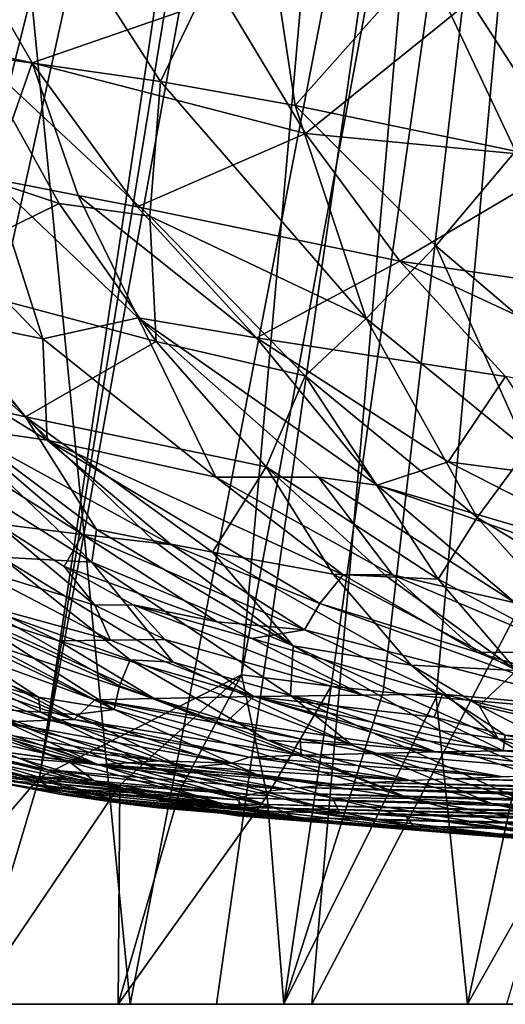
# Model space of a CAD drawing. Extents: x -276 to 276, y -9 to 692.
# Drawn here: x -234 to -234, y -4 to -3 of the extents above; entities that cross this region are included whole.
import ezdxf

# ---------------------------------------------------------------- set-up
doc = ezdxf.new("R2010")
doc.units = 0
doc.header["$MEASUREMENT"] = 0

msp = doc.modelspace()

# ---------------------------------------------------------------- linework, layer by layer
for points in [[(-233.302063, -2.930513, -507.984344), (-233.675415, -1.871607, -508.998077), (-232.764877, -0.416621, -507.038239)], [(-233.476898, -1.056804, -518.429565), (-233.948532, -3.591324, -518.83551), (-233.83728, -3.605428, -519.132629)], [(-233.735611, -1.178949, -517.794861), (-233.948532, -3.591324, -518.83551), (-233.476898, -1.056804, -518.429565)], [(-233.476898, -1.056804, -518.429565), (-233.83728, -3.605428, -519.132629), (-233.772964, -3.612612, -519.2948)], [(-233.476898, -1.056804, -518.429565), (-233.772964, -3.612612, -519.2948), (-233.707108, -3.619295, -519.454468)], [(-233.476898, -1.056804, -518.429565), (-233.707108, -3.619295, -519.454468), (-233.588516, -3.629736, -519.727295)], [(-233.817993, -1.174124, -517.533325), (-234.520462, -3.999996, -517.215088), (-234.440948, -4, -517.551392)], [(-234.244949, -1.279492, -515.806274), (-234.520462, -3.999996, -517.215088), (-233.817993, -1.174124, -517.533325)], [(-233.817993, -1.174124, -517.533325), (-234.440948, -4, -517.551392), (-234.1987, -3.718614, -518.191589)], [(-233.817993, -1.174124, -517.533325), (-234.1987, -3.718614, -518.191589), (-233.783737, -1.176538, -517.644653)], [(-233.783737, -1.176538, -517.644653), (-234.1987, -3.718614, -518.191589), (-233.735611, -1.178949, -517.794861)], [(-233.735611, -1.178949, -517.794861), (-234.1987, -3.718614, -518.191589), (-233.948532, -3.591324, -518.83551)], [(-233.675415, -1.871607, -508.998077), (-234.086548, -4, -509.775482), (-234.256256, -2.270559, -510.896149)], [(-233.675415, -1.871607, -508.998077), (-233.979431, -3.999985, -509.473663), (-234.086548, -4, -509.775482)], [(-233.675415, -1.871607, -508.998077), (-233.861389, -3.999958, -509.163788), (-233.979431, -3.999985, -509.473663)], [(-233.302063, -2.930513, -507.984344), (-233.861389, -3.999958, -509.163788), (-233.675415, -1.871607, -508.998077)], [(-234.256256, -2.270559, -510.896149), (-234.086548, -4, -509.775482), (-234.289902, -3.999977, -510.419037)], [(-234.048874, -2.855757, 5.746388), (-234.254456, -2.536591, 5.676962), (-234.276459, -2.823055, 5.344469)], [(-234.048874, -2.855757, 5.746388), (-233.925217, -2.598707, 6.218648), (-234.254456, -2.536591, 5.676962)], [(-233.52533, -2.77977, -7.424594), (-233.708771, -2.667512, -7.259565), (-233.585297, -2.580894, -7.536264)], [(-233.882172, -2.885635, 6.011863), (-233.925217, -2.598707, 6.218648), (-234.048874, -2.855757, 5.746388)], [(-233.882172, -2.885635, 6.011863), (-233.721191, -2.703854, 6.468946), (-233.925217, -2.598707, 6.218648)], [(-233.585114, -2.611949, 6.754069), (-233.721191, -2.703854, 6.468946), (-233.608994, -2.942261, 6.404541)], [(-233.52533, -2.77977, -7.424594), (-233.665222, -2.75572, -7.232389), (-233.708771, -2.667512, -7.259565)], [(-233.882172, -2.885635, 6.011863), (-233.608994, -2.942261, 6.404541), (-233.721191, -2.703854, 6.468946)], [(-234.420914, -2.786596, -5.789112), (-234.258255, -2.745533, -6.186488), (-234.208145, -2.832408, -6.161642)], [(-234.258255, -2.745533, -6.186488), (-233.971191, -2.750273, -6.721361), (-234.208145, -2.832408, -6.161642)], [(-234.208145, -2.832408, -6.161642), (-233.971191, -2.750273, -6.721361), (-233.869354, -2.920398, -6.664467)], [(-233.665222, -2.75572, -7.232389), (-233.869354, -2.920398, -6.664467), (-233.971191, -2.750273, -6.721361)], [(-233.538254, -2.952142, -7.175054), (-233.869354, -2.920398, -6.664467), (-233.665222, -2.75572, -7.232389)], [(-233.52533, -2.77977, -7.424594), (-233.538254, -2.952142, -7.175054), (-233.665222, -2.75572, -7.232389)], [(-234.258347, -2.976215, -5.811736), (-234.420914, -2.786596, -5.789112), (-234.208145, -2.832408, -6.161642)], [(-234.479279, -2.905286, 4.789513), (-234.174393, -3.007012, 5.287885), (-234.276459, -2.823055, 5.344469)], [(-234.062302, -3.022724, 5.487448), (-234.276459, -2.823055, 5.344469), (-234.174393, -3.007012, 5.287885)], [(-234.062302, -3.022724, 5.487448), (-234.048874, -2.855757, 5.746388), (-234.276459, -2.823055, 5.344469)], [(-234.258347, -2.976215, -5.811736), (-234.208145, -2.832408, -6.161642), (-234.151016, -2.997188, -5.99506)], [(-234.077713, -3.011063, -6.116049), (-234.208145, -2.832408, -6.161642), (-233.869354, -2.920398, -6.664467)], [(-234.151016, -2.997188, -5.99506), (-234.208145, -2.832408, -6.161642), (-234.077713, -3.011063, -6.116049)], [(-234.062302, -3.022724, 5.487448), (-233.793808, -3.149632, 5.783694), (-234.048874, -2.855757, 5.746388)], [(-233.882172, -2.885635, 6.011863), (-234.048874, -2.855757, 5.746388), (-233.793808, -3.149632, 5.783694)], [(-233.707642, -3.059321, 6.08304), (-233.608994, -2.942261, 6.404541), (-233.882172, -2.885635, 6.011863)], [(-233.707642, -3.059321, 6.08304), (-233.882172, -2.885635, 6.011863), (-233.793808, -3.149632, 5.783694)], [(-234.357971, -3.09708, 4.722121), (-234.174393, -3.007012, 5.287885), (-234.479279, -2.905286, 4.789513)], [(-234.077713, -3.011063, -6.116049), (-233.869354, -2.920398, -6.664467), (-233.752121, -3.078413, -6.598932)], [(-233.538254, -2.952142, -7.175054), (-233.752121, -3.078413, -6.598932), (-233.869354, -2.920398, -6.664467)], [(-233.302063, -2.930513, -507.984344), (-233.620239, -3.999929, -508.589417), (-233.861389, -3.999958, -509.163788)], [(-233.707642, -3.059321, 6.08304), (-233.517944, -3.22127, 6.141843), (-233.608994, -2.942261, 6.404541)], [(-233.538254, -2.952142, -7.175054), (-233.391647, -3.131441, -7.104937), (-233.752121, -3.078413, -6.598932)], [(-234.194916, -3.174883, -5.501091), (-234.38768, -2.974989, -5.530132), (-234.258347, -2.976215, -5.811736)], [(-234.194916, -3.174883, -5.501091), (-234.328705, -3.147486, -5.265647), (-234.38768, -2.974989, -5.530132)], [(-234.258347, -2.976215, -5.811736), (-234.151016, -2.997188, -5.99506), (-234.076431, -3.148832, -5.822921)], [(-234.194916, -3.174883, -5.501091), (-234.258347, -2.976215, -5.811736), (-234.076431, -3.148832, -5.822921)], [(-234.151016, -2.997188, -5.99506), (-234.077713, -3.011063, -6.116049), (-233.929962, -3.173527, -6.06127)], [(-234.151016, -2.997188, -5.99506), (-233.929962, -3.173527, -6.06127), (-234.076431, -3.148832, -5.822921)], [(-234.357971, -3.09708, 4.722121), (-234.054199, -3.178174, 5.222418), (-234.174393, -3.007012, 5.287885)], [(-234.062302, -3.022724, 5.487448), (-234.174393, -3.007012, 5.287885), (-234.054199, -3.178174, 5.222418)], [(-234.077713, -3.011063, -6.116049), (-233.752121, -3.078413, -6.598932), (-233.929962, -3.173527, -6.06127)], [(-233.869431, -3.220629, 5.506091), (-233.793808, -3.149632, 5.783694), (-234.062302, -3.022724, 5.487448)], [(-233.869431, -3.220629, 5.506091), (-234.062302, -3.022724, 5.487448), (-234.054199, -3.178174, 5.222418)], [(-233.707642, -3.059321, 6.08304), (-233.793808, -3.149632, 5.783694), (-233.594452, -3.312338, 5.827619)], [(-233.707642, -3.059321, 6.08304), (-233.594452, -3.312338, 5.827619), (-233.517944, -3.22127, 6.141843)], [(-234.428085, -3.080053, 4.591378), (-234.356125, -3.240311, 4.388292), (-234.216232, -3.271647, 4.646132)], [(-234.357971, -3.09708, 4.722121), (-234.428085, -3.080053, 4.591378), (-234.216232, -3.271647, 4.646132)], [(-233.929962, -3.173527, -6.06127), (-233.752121, -3.078413, -6.598932), (-233.621246, -3.22167, -6.525744)], [(-233.320831, -3.278402, -6.901951), (-233.621246, -3.22167, -6.525744), (-233.752121, -3.078413, -6.598932)], [(-233.320831, -3.278402, -6.901951), (-233.752121, -3.078413, -6.598932), (-233.391647, -3.131441, -7.104937)], [(-234.357971, -3.09708, 4.722121), (-234.216232, -3.271647, 4.646132), (-234.054199, -3.178174, 5.222418)], [(-234.189377, -3.300355, -5.137412), (-234.477798, -3.122573, -4.966126), (-234.328705, -3.147486, -5.265647)], [(-234.189377, -3.300355, -5.137412), (-234.301071, -3.284515, -4.916648), (-234.477798, -3.122573, -4.966126)], [(-234.194916, -3.174883, -5.501091), (-234.189377, -3.300355, -5.137412), (-234.328705, -3.147486, -5.265647)], [(-234.194916, -3.174883, -5.501091), (-234.076431, -3.148832, -5.822921), (-233.980362, -3.346267, -5.460507)], [(-233.780441, -3.356394, -5.848578), (-234.076431, -3.148832, -5.822921), (-233.929962, -3.173527, -6.06127)], [(-233.853241, -3.346462, -5.732092), (-234.076431, -3.148832, -5.822921), (-233.780441, -3.356394, -5.848578)], [(-233.853241, -3.346462, -5.732092), (-233.980362, -3.346267, -5.460507), (-234.076431, -3.148832, -5.822921)], [(-233.869431, -3.220629, 5.506091), (-233.656555, -3.396391, 5.510894), (-233.793808, -3.149632, 5.783694)], [(-233.594452, -3.312338, 5.827619), (-233.793808, -3.149632, 5.783694), (-233.656555, -3.396391, 5.510894)], [(-233.692184, -3.32718, -6.113919), (-233.929962, -3.173527, -6.06127), (-233.621246, -3.22167, -6.525744)], [(-233.780441, -3.356394, -5.848578), (-233.929962, -3.173527, -6.06127), (-233.692184, -3.32718, -6.113919)], [(-234.216232, -3.271647, 4.646132), (-233.917862, -3.333344, 5.149168), (-234.054199, -3.178174, 5.222418)], [(-234.194916, -3.174883, -5.501091), (-233.980362, -3.346267, -5.460507), (-234.189377, -3.300355, -5.137412)], [(-233.869431, -3.220629, 5.506091), (-234.054199, -3.178174, 5.222418), (-233.917862, -3.333344, 5.149168)], [(-233.869431, -3.220629, 5.506091), (-233.917862, -3.333344, 5.149168), (-233.704819, -3.472892, 5.192699)], [(-233.869431, -3.220629, 5.506091), (-233.704819, -3.472892, 5.192699), (-233.656555, -3.396391, 5.510894)], [(-233.692184, -3.32718, -6.113919), (-233.621246, -3.22167, -6.525744), (-233.537582, -3.347674, -6.341488)], [(-234.430573, -3.263895, 4.127218), (-234.134155, -3.451607, 4.274894), (-234.356125, -3.240311, 4.388292)], [(-234.128159, -3.411402, 4.437064), (-234.216232, -3.271647, 4.646132), (-234.356125, -3.240311, 4.388292)], [(-234.128159, -3.411402, 4.437064), (-234.356125, -3.240311, 4.388292), (-234.134155, -3.451607, 4.274894)], [(-234.430573, -3.263895, 4.127218), (-234.246307, -3.445618, 3.996822), (-234.134155, -3.451607, 4.274894)], [(-233.984589, -3.439239, 4.688002), (-233.917862, -3.333344, 5.149168), (-234.216232, -3.271647, 4.646132)], [(-234.057129, -3.42537, 4.563056), (-233.984589, -3.439239, 4.688002), (-234.216232, -3.271647, 4.646132)], [(-234.057129, -3.42537, 4.563056), (-234.216232, -3.271647, 4.646132), (-234.128159, -3.411402, 4.437064)], [(-234.145584, -3.417465, -4.787941), (-234.373077, -3.273831, -4.767994), (-234.301071, -3.284515, -4.916648)], [(-234.145584, -3.417465, -4.787941), (-234.251556, -3.404402, -4.568065), (-234.373077, -3.273831, -4.767994)], [(-234.189377, -3.300355, -5.137412), (-234.035324, -3.430295, -5.005194), (-234.301071, -3.284515, -4.916648)], [(-234.145584, -3.417465, -4.787941), (-234.301071, -3.284515, -4.916648), (-234.035324, -3.430295, -5.005194)], [(-234.189377, -3.300355, -5.137412), (-233.980362, -3.346267, -5.460507), (-233.822372, -3.467583, -5.332796)], [(-234.189377, -3.300355, -5.137412), (-233.822372, -3.467583, -5.332796), (-233.851532, -3.502863, -5.096387)], [(-234.189377, -3.300355, -5.137412), (-233.851532, -3.502863, -5.096387), (-234.035324, -3.430295, -5.005194)], [(-233.438019, -3.528581, 5.543703), (-233.594452, -3.312338, 5.827619), (-233.656555, -3.396391, 5.510894)], [(-233.780441, -3.356394, -5.848578), (-233.692184, -3.32718, -6.113919), (-233.442169, -3.455454, -6.154583)], [(-233.692184, -3.32718, -6.113919), (-233.537582, -3.347674, -6.341488), (-233.442169, -3.455454, -6.154583)], [(-233.835068, -3.466663, 4.934676), (-233.917862, -3.333344, 5.149168), (-233.984589, -3.439239, 4.688002)], [(-233.835068, -3.466663, 4.934676), (-233.767975, -3.469893, 5.069511), (-233.917862, -3.333344, 5.149168)], [(-233.704819, -3.472892, 5.192699), (-233.917862, -3.333344, 5.149168), (-233.767975, -3.469893, 5.069511)], [(-233.853241, -3.346462, -5.732092), (-233.761353, -3.467459, -5.467077), (-233.980362, -3.346267, -5.460507)], [(-233.822372, -3.467583, -5.332796), (-233.980362, -3.346267, -5.460507), (-233.761353, -3.467459, -5.467077)], [(-233.853241, -3.346462, -5.732092), (-233.780441, -3.356394, -5.848578), (-233.609344, -3.502155, -5.630649)], [(-233.853241, -3.346462, -5.732092), (-233.609344, -3.502155, -5.630649), (-233.761353, -3.467459, -5.467077)], [(-233.780441, -3.356394, -5.848578), (-233.442169, -3.455454, -6.154583), (-233.363098, -3.502199, -6.11237)], [(-233.780441, -3.356394, -5.848578), (-233.363098, -3.502199, -6.11237), (-233.609344, -3.502155, -5.630649)], [(-234.251556, -3.404402, -4.568065), (-234.130508, -3.504998, -4.374926), (-234.284454, -3.458107, -4.203419)], [(-234.251556, -3.404402, -4.568065), (-234.168137, -3.45695, -4.538415), (-234.130508, -3.504998, -4.374926)], [(-234.145584, -3.417465, -4.787941), (-234.168137, -3.45695, -4.538415), (-234.251556, -3.404402, -4.568065)], [(-233.656555, -3.396391, 5.510894), (-233.704819, -3.472892, 5.192699), (-233.481659, -3.591964, 5.226931)], [(-233.438019, -3.528581, 5.543703), (-233.656555, -3.396391, 5.510894), (-233.481659, -3.591964, 5.226931)], [(-234.145584, -3.417465, -4.787941), (-233.978867, -3.525808, -4.657086), (-234.168137, -3.45695, -4.538415)], [(-234.145584, -3.417465, -4.787941), (-233.870575, -3.535555, -4.87083), (-233.978867, -3.525808, -4.657086)], [(-234.145584, -3.417465, -4.787941), (-234.035324, -3.430295, -5.005194), (-233.870575, -3.535555, -4.87083)], [(-234.128159, -3.411402, 4.437064), (-234.134155, -3.451607, 4.274894), (-233.884369, -3.555557, 4.474668)], [(-234.057129, -3.42537, 4.563056), (-234.128159, -3.411402, 4.437064), (-233.884369, -3.555557, 4.474668)], [(-234.057129, -3.42537, 4.563056), (-233.884369, -3.555557, 4.474668), (-233.984589, -3.439239, 4.688002)], [(-233.870575, -3.535555, -4.87083), (-234.035324, -3.430295, -5.005194), (-233.851532, -3.502863, -5.096387)], [(-233.984589, -3.439239, 4.688002), (-233.884369, -3.555557, 4.474668), (-233.738113, -3.579445, 4.718623)], [(-233.835068, -3.466663, 4.934676), (-233.984589, -3.439239, 4.688002), (-233.738113, -3.579445, 4.718623)], [(-234.272003, -3.506644, 3.640678), (-234.086487, -3.572768, 3.844539), (-234.246307, -3.445618, 3.996822)], [(-234.033081, -3.575764, 3.981909), (-234.246307, -3.445618, 3.996822), (-234.086487, -3.572768, 3.844539)], [(-234.134155, -3.451607, 4.274894), (-234.246307, -3.445618, 3.996822), (-234.033081, -3.575764, 3.981909)], [(-234.134155, -3.451607, 4.274894), (-233.887619, -3.617102, 4.152891), (-233.884369, -3.555557, 4.474668)], [(-234.134155, -3.451607, 4.274894), (-234.033081, -3.575764, 3.981909), (-233.887619, -3.617102, 4.152891)], [(-234.130508, -3.504998, -4.374926), (-234.110794, -3.548451, -4.147344), (-234.284454, -3.458107, -4.203419)], [(-234.263535, -3.506748, -3.972107), (-234.284454, -3.458107, -4.203419), (-234.110794, -3.548451, -4.147344)], [(-234.130508, -3.504998, -4.374926), (-234.168137, -3.45695, -4.538415), (-234.082993, -3.504506, -4.508118)], [(-233.978867, -3.525808, -4.657086), (-234.082993, -3.504506, -4.508118), (-234.168137, -3.45695, -4.538415)], [(-233.835068, -3.466663, 4.934676), (-233.607513, -3.585911, 4.985017), (-233.767975, -3.469893, 5.069511)], [(-233.835068, -3.466663, 4.934676), (-233.738113, -3.579445, 4.718623), (-233.607513, -3.585911, 4.985017)], [(-233.822372, -3.467583, -5.332796), (-233.655457, -3.563965, -5.202975), (-233.851532, -3.502863, -5.096387)], [(-233.822372, -3.467583, -5.332796), (-233.761353, -3.467459, -5.467077), (-233.655457, -3.563965, -5.202975)], [(-233.704819, -3.472892, 5.192699), (-233.767975, -3.469893, 5.069511), (-233.607513, -3.585911, 4.985017)], [(-233.761353, -3.467459, -5.467077), (-233.609344, -3.502155, -5.630649), (-233.535278, -3.563458, -5.466813)], [(-233.761353, -3.467459, -5.467077), (-233.535278, -3.563458, -5.466813), (-233.655457, -3.563965, -5.202975)], [(-233.704819, -3.472892, 5.192699), (-233.607513, -3.585911, 4.985017), (-233.481659, -3.591964, 5.226931)], [(-233.870575, -3.535555, -4.87083), (-233.851532, -3.502863, -5.096387), (-233.483688, -3.635095, -5.072925)], [(-233.483688, -3.635095, -5.072925), (-233.851532, -3.502863, -5.096387), (-233.655457, -3.563965, -5.202975)], [(-234.155975, -3.646703, -3.025203), (-234.46933, -3.510992, -3.225329), (-234.349747, -3.542337, -3.418145)], [(-234.155975, -3.646703, -3.025203), (-234.373718, -3.574789, -3.022821), (-234.46933, -3.510992, -3.225329)], [(-234.372803, -3.507109, 3.309892), (-234.377029, -3.543615, 3.06745), (-234.199936, -3.61907, 3.163561)], [(-234.372803, -3.507109, 3.309892), (-234.199936, -3.61907, 3.163561), (-234.106308, -3.634471, 3.37241)], [(-234.372803, -3.507109, 3.309892), (-234.106308, -3.634471, 3.37241), (-234.277466, -3.525528, 3.52223)], [(-234.304703, -3.507421, -3.836817), (-234.263535, -3.506748, -3.972107), (-234.175446, -3.549462, -3.945385)], [(-234.304703, -3.507421, -3.836817), (-234.175446, -3.549462, -3.945385), (-234.056564, -3.620837, -3.691139)], [(-234.265198, -3.55116, -3.64189), (-234.304703, -3.507421, -3.836817), (-234.056564, -3.620837, -3.691139)], [(-234.272003, -3.506644, 3.640678), (-234.277466, -3.525528, 3.52223), (-234.099731, -3.605093, 3.606639)], [(-234.272003, -3.506644, 3.640678), (-234.099731, -3.605093, 3.606639), (-234.086487, -3.572768, 3.844539)], [(-234.263535, -3.506748, -3.972107), (-234.110794, -3.548451, -4.147344), (-234.175446, -3.549462, -3.945385)], [(-234.130508, -3.504998, -4.374926), (-234.082993, -3.504506, -4.508118), (-234.043594, -3.547556, -4.345131)], [(-234.130508, -3.504998, -4.374926), (-234.043594, -3.547556, -4.345131), (-234.110794, -3.548451, -4.147344)], [(-234.043594, -3.547556, -4.345131), (-234.082993, -3.504506, -4.508118), (-233.797852, -3.616538, -4.478103)], [(-233.935745, -3.546394, -4.640999), (-233.797852, -3.616538, -4.478103), (-234.082993, -3.504506, -4.508118)], [(-233.978867, -3.525808, -4.657086), (-233.935745, -3.546394, -4.640999), (-234.082993, -3.504506, -4.508118)], [(-234.106308, -3.634471, 3.37241), (-234.099731, -3.605093, 3.606639), (-234.277466, -3.525528, 3.52223)], [(-233.870575, -3.535555, -4.87083), (-233.935745, -3.546394, -4.640999), (-233.978867, -3.525808, -4.657086)], [(-233.870575, -3.535555, -4.87083), (-233.69931, -3.615456, -4.736125), (-233.935745, -3.546394, -4.640999)], [(-233.870575, -3.535555, -4.87083), (-233.483688, -3.635095, -5.072925), (-233.69931, -3.615456, -4.736125)], [(-234.199936, -3.61907, 3.163561), (-234.377029, -3.543615, 3.06745), (-234.288116, -3.593404, 3.039147)], [(-234.349747, -3.542337, -3.418145), (-234.265198, -3.55116, -3.64189), (-234.130325, -3.622618, -3.425008)], [(-234.155975, -3.646703, -3.025203), (-234.349747, -3.542337, -3.418145), (-234.130325, -3.622618, -3.425008)], [(-234.265198, -3.55116, -3.64189), (-234.056564, -3.620837, -3.691139), (-234.130325, -3.622618, -3.425008)], [(-234.175446, -3.549462, -3.945385), (-234.110794, -3.548451, -4.147344), (-233.933212, -3.618475, -4.089861)], [(-234.175446, -3.549462, -3.945385), (-233.933212, -3.618475, -4.089861), (-234.056564, -3.620837, -3.691139)], [(-234.043594, -3.547556, -4.345131), (-233.933212, -3.618475, -4.089861), (-234.110794, -3.548451, -4.147344)], [(-234.043594, -3.547556, -4.345131), (-233.797852, -3.616538, -4.478103), (-233.933212, -3.618475, -4.089861)], [(-233.935745, -3.546394, -4.640999), (-233.69931, -3.615456, -4.736125), (-233.797852, -3.616538, -4.478103)], [(-233.702103, -3.66058, 4.382879), (-233.884369, -3.555557, 4.474668), (-233.887619, -3.617102, 4.152891)], [(-233.884369, -3.555557, 4.474668), (-233.630173, -3.67062, 4.502995), (-233.738113, -3.579445, 4.718623)], [(-233.702103, -3.66058, 4.382879), (-233.630173, -3.67062, 4.502995), (-233.884369, -3.555557, 4.474668)], [(-233.426163, -3.634707, -5.203166), (-233.655457, -3.563965, -5.202975), (-233.535278, -3.563458, -5.466813)], [(-233.483688, -3.635095, -5.072925), (-233.655457, -3.563965, -5.202975), (-233.426163, -3.634707, -5.203166)], [(-234.186813, -3.647841, -2.886245), (-234.433868, -3.577, -2.739231), (-234.373718, -3.574789, -3.022821)], [(-234.243378, -3.650254, -2.607263), (-234.433868, -3.577, -2.739231), (-234.186813, -3.647841, -2.886245)], [(-234.186813, -3.647841, -2.886245), (-234.373718, -3.574789, -3.022821), (-234.155975, -3.646703, -3.025203)], [(-234.086487, -3.572768, 3.844539), (-234.099731, -3.605093, 3.606639), (-233.916107, -3.672606, 3.691874)], [(-234.086487, -3.572768, 3.844539), (-233.916107, -3.672606, 3.691874), (-233.811264, -3.678626, 3.961685)], [(-234.033081, -3.575764, 3.981909), (-234.086487, -3.572768, 3.844539), (-233.811264, -3.678626, 3.961685)], [(-234.033081, -3.575764, 3.981909), (-233.811264, -3.678626, 3.961685), (-233.887619, -3.617102, 4.152891)], [(-233.738113, -3.579445, 4.718623), (-233.653931, -3.629368, 4.677205), (-233.607513, -3.585911, 4.985017)], [(-233.630173, -3.67062, 4.502995), (-233.653931, -3.629368, 4.677205), (-233.738113, -3.579445, 4.718623)], [(-233.653931, -3.629368, 4.677205), (-233.439713, -3.680284, 4.897351), (-233.607513, -3.585911, 4.985017)], [(-234.288116, -3.593404, 3.039147), (-234.27858, -3.632257, 2.732676), (-234.197723, -3.63777, 3.010499)], [(-234.199936, -3.61907, 3.163561), (-234.288116, -3.593404, 3.039147), (-234.197723, -3.63777, 3.010499)], [(-234.1987, -3.718614, -518.191589), (-234.099319, -3.728162, -518.50415), (-233.948532, -3.591324, -518.83551)], [(-234.099319, -3.728162, -518.50415), (-234.024368, -3.734235, -518.723206), (-233.948532, -3.591324, -518.83551)], [(-234.024368, -3.734235, -518.723206), (-233.916519, -3.741516, -519.017578), (-233.948532, -3.591324, -518.83551)], [(-233.948532, -3.591324, -518.83551), (-233.916519, -3.741516, -519.017578), (-233.83728, -3.605428, -519.132629)], [(-233.73996, -3.744918, 3.540788), (-234.099731, -3.605093, 3.606639), (-234.106308, -3.634471, 3.37241)], [(-233.73996, -3.744918, 3.540788), (-233.916107, -3.672606, 3.691874), (-234.099731, -3.605093, 3.606639)], [(-233.916519, -3.741516, -519.017578), (-233.895981, -3.99992, -519.23407), (-233.83728, -3.605428, -519.132629)], [(-233.83728, -3.605428, -519.132629), (-233.895981, -3.99992, -519.23407), (-233.772964, -3.612612, -519.2948)], [(-233.772964, -3.612612, -519.2948), (-233.895981, -3.99992, -519.23407), (-233.707108, -3.619295, -519.454468)], [(-234.380676, -3.624747, 2.33882), (-234.16127, -3.699703, 2.425934), (-234.34816, -3.627219, 2.470499)], [(-234.380676, -3.624747, 2.33882), (-234.224991, -3.694676, 2.162235), (-234.16127, -3.699703, 2.425934)], [(-234.199936, -3.61907, 3.163561), (-234.197723, -3.63777, 3.010499), (-234.154739, -3.640578, 3.148637)], [(-234.106308, -3.634471, 3.37241), (-234.199936, -3.61907, 3.163561), (-234.154739, -3.640578, 3.148637)], [(-234.155975, -3.646703, -3.025203), (-234.130325, -3.622618, -3.425008), (-233.87471, -3.69124, -3.287387)], [(-234.130325, -3.622618, -3.425008), (-234.056564, -3.620837, -3.691139), (-233.966064, -3.648393, -3.665344)], [(-234.130325, -3.622618, -3.425008), (-233.966064, -3.648393, -3.665344), (-233.875671, -3.671014, -3.639546)], [(-233.87471, -3.69124, -3.287387), (-234.130325, -3.622618, -3.425008), (-233.875671, -3.671014, -3.639546)], [(-234.056564, -3.620837, -3.691139), (-233.933212, -3.618475, -4.089861), (-233.966064, -3.648393, -3.665344)], [(-233.966064, -3.648393, -3.665344), (-233.933212, -3.618475, -4.089861), (-233.707977, -3.687095, -3.871881)], [(-233.797852, -3.616538, -4.478103), (-233.709778, -3.64392, -4.446067), (-233.933212, -3.618475, -4.089861)], [(-233.624146, -3.685531, -4.128032), (-233.754654, -3.668503, -4.031937), (-233.933212, -3.618475, -4.089861)], [(-233.624146, -3.685531, -4.128032), (-233.933212, -3.618475, -4.089861), (-233.709778, -3.64392, -4.446067)], [(-233.707977, -3.687095, -3.871881), (-233.933212, -3.618475, -4.089861), (-233.754654, -3.668503, -4.031937)], [(-233.707108, -3.619295, -519.454468), (-233.895981, -3.99992, -519.23407), (-233.668411, -3.999908, -519.767273)], [(-233.585678, -3.753922, 3.937965), (-233.887619, -3.617102, 4.152891), (-233.811264, -3.678626, 3.961685)], [(-233.585678, -3.753922, 3.937965), (-233.514542, -3.739917, 4.289604), (-233.887619, -3.617102, 4.152891)], [(-233.702103, -3.66058, 4.382879), (-233.887619, -3.617102, 4.152891), (-233.514542, -3.739917, 4.289604)], [(-233.797852, -3.616538, -4.478103), (-233.69931, -3.615456, -4.736125), (-233.709778, -3.64392, -4.446067)], [(-233.709778, -3.64392, -4.446067), (-233.69931, -3.615456, -4.736125), (-233.621826, -3.666411, -4.414043)], [(-233.707108, -3.619295, -519.454468), (-233.668411, -3.999908, -519.767273), (-233.588516, -3.629736, -519.727295)], [(-233.414124, -3.682638, -4.695312), (-233.621826, -3.666411, -4.414043), (-233.69931, -3.615456, -4.736125)], [(-233.483688, -3.635095, -5.072925), (-233.414124, -3.682638, -4.695312), (-233.69931, -3.615456, -4.736125)], [(-234.12825, -3.703113, -1.994431), (-234.432404, -3.636267, -1.857276), (-234.275101, -3.659641, -2.290215)], [(-234.12825, -3.703113, -1.994431), (-234.243927, -3.686991, -1.835176), (-234.432404, -3.636267, -1.857276)], [(-234.34816, -3.627219, 2.470499), (-234.127686, -3.702221, 2.555045), (-234.27858, -3.632257, 2.732676)], [(-234.16127, -3.699703, 2.425934), (-234.127686, -3.702221, 2.555045), (-234.34816, -3.627219, 2.470499)], [(-234.127686, -3.702221, 2.555045), (-234.093796, -3.704684, 2.679462), (-234.27858, -3.632257, 2.732676)], [(-234.053558, -3.707521, 2.820602), (-234.27858, -3.632257, 2.732676), (-234.093796, -3.704684, 2.679462)], [(-234.197723, -3.63777, 3.010499), (-234.27858, -3.632257, 2.732676), (-234.053558, -3.707521, 2.820602)], [(-234.012833, -3.710306, 2.956953), (-234.197723, -3.63777, 3.010499), (-234.053558, -3.707521, 2.820602)], [(-234.154739, -3.640578, 3.148637), (-234.197723, -3.63777, 3.010499), (-234.012833, -3.710306, 2.956953)], [(-234.106308, -3.634471, 3.37241), (-234.154739, -3.640578, 3.148637), (-233.927765, -3.715885, 3.223855)], [(-233.73996, -3.744918, 3.540788), (-234.106308, -3.634471, 3.37241), (-233.927765, -3.715885, 3.223855)], [(-233.588516, -3.629736, -519.727295), (-233.668411, -3.999908, -519.767273), (-233.464569, -3.638688, -519.994934)], [(-233.653931, -3.629368, 4.677205), (-233.568314, -3.673812, 4.635237), (-233.439713, -3.680284, 4.897351)], [(-233.630173, -3.67062, 4.502995), (-233.568314, -3.673812, 4.635237), (-233.653931, -3.629368, 4.677205)], [(-234.243378, -3.650254, -2.607263), (-234.051468, -3.698245, -2.478282), (-234.275101, -3.659641, -2.290215)], [(-233.960739, -3.701056, -2.761725), (-234.243378, -3.650254, -2.607263), (-234.186813, -3.647841, -2.886245)], [(-233.960739, -3.701056, -2.761725), (-234.051468, -3.698245, -2.478282), (-234.243378, -3.650254, -2.607263)], [(-234.186813, -3.647841, -2.886245), (-234.155975, -3.646703, -3.025203), (-233.938629, -3.693348, -3.025624)], [(-233.960739, -3.701056, -2.761725), (-234.186813, -3.647841, -2.886245), (-233.938629, -3.693348, -3.025624)], [(-234.155975, -3.646703, -3.025203), (-233.87471, -3.69124, -3.287387), (-233.938629, -3.693348, -3.025624)], [(-234.154739, -3.640578, 3.148637), (-234.012833, -3.710306, 2.956953), (-233.927765, -3.715885, 3.223855)], [(-233.966064, -3.648393, -3.665344), (-233.707977, -3.687095, -3.871881), (-233.875671, -3.671014, -3.639546)], [(-233.624146, -3.685531, -4.128032), (-233.709778, -3.64392, -4.446067), (-233.621826, -3.666411, -4.414043)], [(-233.464569, -3.638688, -519.994934), (-233.668411, -3.999908, -519.767273), (-233.419556, -3.999911, -520.2854)], [(-234.425873, -3.660391, 1.474816), (-234.3302, -3.703072, 1.023283), (-234.098602, -3.749108, 1.292766)], [(-234.375443, -3.665323, 1.758015), (-234.425873, -3.660391, 1.474816), (-234.098602, -3.749108, 1.292766)], [(-234.12825, -3.703113, -1.994431), (-234.275101, -3.659641, -2.290215), (-234.18161, -3.682443, -2.275523)], [(-234.051468, -3.698245, -2.478282), (-234.18161, -3.682443, -2.275523), (-234.275101, -3.659641, -2.290215)], [(-233.702103, -3.66058, 4.382879), (-233.514542, -3.739917, 4.289604), (-233.630173, -3.67062, 4.502995)], [(-234.196609, -3.725124, -0.619789), (-234.447372, -3.675056, -0.404242), (-234.444778, -3.67129, -0.688717)], [(-234.196609, -3.725124, -0.619789), (-234.444778, -3.67129, -0.688717), (-234.225403, -3.716287, -0.873118)], [(-234.39856, -3.671405, -1.202341), (-234.282715, -3.691103, -1.467265), (-234.188568, -3.709074, -1.459218)], [(-234.165314, -3.720084, -1.139328), (-234.39856, -3.671405, -1.202341), (-234.188568, -3.709074, -1.459218)], [(-234.225403, -3.716287, -0.873118), (-234.39856, -3.671405, -1.202341), (-234.165314, -3.720084, -1.139328)], [(-234.375443, -3.665323, 1.758015), (-234.098602, -3.749108, 1.292766), (-233.999435, -3.758998, 1.841743)], [(-234.375443, -3.665323, 1.758015), (-233.999435, -3.758998, 1.841743), (-234.131058, -3.722865, 2.139987)], [(-234.375443, -3.665323, 1.758015), (-234.131058, -3.722865, 2.139987), (-234.224991, -3.694676, 2.162235)], [(-233.638733, -3.75089, 3.806216), (-233.811264, -3.678626, 3.961685), (-233.916107, -3.672606, 3.691874)], [(-233.638733, -3.75089, 3.806216), (-233.916107, -3.672606, 3.691874), (-233.73996, -3.744918, 3.540788)], [(-233.875671, -3.671014, -3.639546), (-233.707977, -3.687095, -3.871881), (-233.785736, -3.688828, -3.613841)], [(-233.87471, -3.69124, -3.287387), (-233.875671, -3.671014, -3.639546), (-233.785736, -3.688828, -3.613841)], [(-233.707977, -3.687095, -3.871881), (-233.754654, -3.668503, -4.031937), (-233.624146, -3.685531, -4.128032)], [(-233.630173, -3.67062, 4.502995), (-233.311813, -3.774099, 4.497573), (-233.568314, -3.673812, 4.635237)], [(-233.630173, -3.67062, 4.502995), (-233.514542, -3.739917, 4.289604), (-233.311813, -3.774099, 4.497573)], [(-233.624146, -3.685531, -4.128032), (-233.621826, -3.666411, -4.414043), (-233.534286, -3.684136, -4.382149)], [(-233.414124, -3.682638, -4.695312), (-233.534286, -3.684136, -4.382149), (-233.621826, -3.666411, -4.414043)], [(-234.196609, -3.725124, -0.619789), (-234.232407, -3.723817, -0.314773), (-234.447372, -3.675056, -0.404242)], [(-234.282715, -3.691103, -1.467265), (-234.243927, -3.686991, -1.835176), (-234.188568, -3.709074, -1.459218)], [(-234.12825, -3.703113, -1.994431), (-233.896301, -3.73332, -1.602052), (-234.243927, -3.686991, -1.835176)], [(-234.188568, -3.709074, -1.459218), (-234.243927, -3.686991, -1.835176), (-233.896301, -3.73332, -1.602052)], [(-234.12825, -3.703113, -1.994431), (-234.18161, -3.682443, -2.275523), (-234.088608, -3.700371, -2.260858)], [(-234.051468, -3.698245, -2.478282), (-234.088608, -3.700371, -2.260858), (-234.18161, -3.682443, -2.275523)], [(-233.585678, -3.753922, 3.937965), (-233.811264, -3.678626, 3.961685), (-233.638733, -3.75089, 3.806216)], [(-233.785736, -3.688828, -3.613841), (-233.707977, -3.687095, -3.871881), (-233.485397, -3.714227, -3.661499)], [(-233.707977, -3.687095, -3.871881), (-233.624146, -3.685531, -4.128032), (-233.322525, -3.71106, -4.161702)], [(-233.707977, -3.687095, -3.871881), (-233.322525, -3.71106, -4.161702), (-233.485397, -3.714227, -3.661499)], [(-233.624146, -3.685531, -4.128032), (-233.534286, -3.684136, -4.382149), (-233.322525, -3.71106, -4.161702)], [(-234.16127, -3.699703, 2.425934), (-234.224991, -3.694676, 2.162235), (-234.131058, -3.722865, 2.139987)], [(-234.051468, -3.698245, -2.478282), (-234.005432, -3.705427, -2.470089), (-234.088608, -3.700371, -2.260858)], [(-233.960739, -3.701056, -2.761725), (-234.005432, -3.705427, -2.470089), (-234.051468, -3.698245, -2.478282)], [(-233.960739, -3.701056, -2.761725), (-233.938629, -3.693348, -3.025624), (-233.739471, -3.722508, -2.641204)], [(-233.938629, -3.693348, -3.025624), (-233.87471, -3.69124, -3.287387), (-233.624451, -3.718046, -3.154283)], [(-233.938629, -3.693348, -3.025624), (-233.624451, -3.718046, -3.154283), (-233.739471, -3.722508, -2.641204)], [(-233.87471, -3.69124, -3.287387), (-233.785736, -3.688828, -3.613841), (-233.624451, -3.718046, -3.154283)], [(-233.785736, -3.688828, -3.613841), (-233.485397, -3.714227, -3.661499), (-233.624451, -3.718046, -3.154283)], [(-234.089752, -3.751711, 1.020165), (-234.3302, -3.703072, 1.023283), (-234.266418, -3.721655, 0.741097)], [(-234.098602, -3.749108, 1.292766), (-234.3302, -3.703072, 1.023283), (-234.089752, -3.751711, 1.020165)], [(-234.214905, -3.731245, 0.194433), (-234.321976, -3.709254, -0.070907), (-233.946213, -3.754072, -0.028303)], [(-234.309875, -3.713242, 0.200204), (-234.321976, -3.709254, -0.070907), (-234.214905, -3.731245, 0.194433)], [(-234.185226, -3.731008, -0.315491), (-233.946213, -3.754072, -0.028303), (-234.321976, -3.709254, -0.070907)], [(-234.232407, -3.723817, -0.314773), (-234.185226, -3.731008, -0.315491), (-234.321976, -3.709254, -0.070907)], [(-234.188568, -3.709074, -1.459218), (-233.896301, -3.73332, -1.602052), (-233.937714, -3.739648, -1.078297)], [(-234.165314, -3.720084, -1.139328), (-234.188568, -3.709074, -1.459218), (-233.937714, -3.739648, -1.078297)], [(-234.16127, -3.699703, 2.425934), (-234.131058, -3.722865, 2.139987), (-233.973389, -3.750963, 2.381385)], [(-234.16127, -3.699703, 2.425934), (-233.973389, -3.750963, 2.381385), (-234.127686, -3.702221, 2.555045)], [(-234.12825, -3.703113, -1.994431), (-234.088608, -3.700371, -2.260858), (-233.83017, -3.727603, -2.12341)], [(-234.12825, -3.703113, -1.994431), (-233.83017, -3.727603, -2.12341), (-233.896301, -3.73332, -1.602052)], [(-234.127686, -3.702221, 2.555045), (-233.90799, -3.75585, 2.626398), (-234.093796, -3.704684, 2.679462)], [(-234.127686, -3.702221, 2.555045), (-233.973389, -3.750963, 2.381385), (-233.90799, -3.75585, 2.626398)], [(-234.053558, -3.707521, 2.820602), (-234.093796, -3.704684, 2.679462), (-233.90799, -3.75585, 2.626398)], [(-234.005432, -3.705427, -2.470089), (-233.83017, -3.727603, -2.12341), (-234.088608, -3.700371, -2.260858)], [(-234.053558, -3.707521, 2.820602), (-233.90799, -3.75585, 2.626398), (-233.82695, -3.761543, 2.903399)], [(-234.012833, -3.710306, 2.956953), (-234.053558, -3.707521, 2.820602), (-233.82695, -3.761543, 2.903399)], [(-234.012833, -3.710306, 2.956953), (-233.82695, -3.761543, 2.903399), (-233.83606, -3.744064, 3.192651)], [(-234.012833, -3.710306, 2.956953), (-233.83606, -3.744064, 3.192651), (-233.927765, -3.715885, 3.223855)], [(-233.960739, -3.701056, -2.761725), (-233.739471, -3.722508, -2.641204), (-234.005432, -3.705427, -2.470089)], [(-234.005432, -3.705427, -2.470089), (-233.739471, -3.722508, -2.641204), (-233.83017, -3.727603, -2.12341)], [(-234.1987, -3.718614, -518.191589), (-234.440948, -4, -517.551392), (-234.283279, -3.999979, -518.125305)], [(-234.309875, -3.713242, 0.200204), (-234.214905, -3.731245, 0.194433), (-234.295853, -3.716482, 0.413159)], [(-234.214905, -3.731245, 0.194433), (-233.913254, -3.762136, 0.495585), (-234.295853, -3.716482, 0.413159)], [(-234.171616, -3.739651, 0.730799), (-234.295853, -3.716482, 0.413159), (-233.913254, -3.762136, 0.495585)], [(-234.266418, -3.721655, 0.741097), (-234.295853, -3.716482, 0.413159), (-234.171616, -3.739651, 0.730799)], [(-234.1987, -3.718614, -518.191589), (-234.283279, -3.999979, -518.125305), (-234.099319, -3.728162, -518.50415)], [(-234.089752, -3.751711, 1.020165), (-234.266418, -3.721655, 0.741097), (-234.171616, -3.739651, 0.730799)], [(-234.225403, -3.716287, -0.873118), (-234.165314, -3.720084, -1.139328), (-234.17836, -3.723481, -0.871518)], [(-234.196609, -3.725124, -0.619789), (-234.225403, -3.716287, -0.873118), (-234.17836, -3.723481, -0.871518)], [(-234.196609, -3.725124, -0.619789), (-234.17836, -3.723481, -0.871518), (-233.954346, -3.746571, -0.553323)], [(-234.17836, -3.723481, -0.871518), (-234.165314, -3.720084, -1.139328), (-233.937714, -3.739648, -1.078297)], [(-234.17836, -3.723481, -0.871518), (-233.937714, -3.739648, -1.078297), (-233.954346, -3.746571, -0.553323)], [(-233.973389, -3.750963, 2.381385), (-234.131058, -3.722865, 2.139987), (-234.037262, -3.745859, 2.117872)], [(-233.999435, -3.758998, 1.841743), (-234.037262, -3.745859, 2.117872), (-234.131058, -3.722865, 2.139987)], [(-233.73996, -3.744918, 3.540788), (-233.927765, -3.715885, 3.223855), (-233.83606, -3.744064, 3.192651)], [(-233.685745, -3.720216, -2.895785), (-233.789062, -3.725036, -2.376606), (-232.509384, -3.752359, -2.558187)], [(-233.557755, -3.716046, -3.409646), (-233.685745, -3.720216, -2.895785), (-232.373764, -3.749509, -2.990092)], [(-233.685745, -3.720216, -2.895785), (-232.509384, -3.752359, -2.558187), (-232.373764, -3.749509, -2.990092)], [(-234.099319, -3.728162, -518.50415), (-234.283279, -3.999979, -518.125305), (-234.101273, -3.999945, -518.686462)], [(-234.196609, -3.725124, -0.619789), (-234.185226, -3.731008, -0.315491), (-234.232407, -3.723817, -0.314773)], [(-234.214905, -3.731245, 0.194433), (-233.946213, -3.754072, -0.028303), (-233.913254, -3.762136, 0.495585)], [(-234.196609, -3.725124, -0.619789), (-233.954346, -3.746571, -0.553323), (-234.185226, -3.731008, -0.315491)], [(-234.185226, -3.731008, -0.315491), (-233.954346, -3.746571, -0.553323), (-233.946213, -3.754072, -0.028303)], [(-234.099319, -3.728162, -518.50415), (-234.101273, -3.999945, -518.686462), (-234.024368, -3.734235, -518.723206)], [(-234.024368, -3.734235, -518.723206), (-234.101273, -3.999945, -518.686462), (-233.916519, -3.741516, -519.017578)], [(-233.875183, -3.731177, -1.79133), (-233.92601, -3.737344, -1.263363), (-232.798401, -3.764853, -1.176867)], [(-233.835968, -3.728005, -2.084795), (-233.875183, -3.731177, -1.79133), (-232.679688, -3.757941, -1.872079)], [(-233.875183, -3.731177, -1.79133), (-232.798401, -3.764853, -1.176867), (-232.728165, -3.760265, -1.624007)], [(-233.875183, -3.731177, -1.79133), (-232.728165, -3.760265, -1.624007), (-232.679688, -3.757941, -1.872079)], [(-233.789062, -3.725036, -2.376606), (-233.835968, -3.728005, -2.084795), (-232.624527, -3.755786, -2.119248)], [(-233.835968, -3.728005, -2.084795), (-232.679688, -3.757941, -1.872079), (-232.624527, -3.755786, -2.119248)], [(-232.509384, -3.752359, -2.558187), (-233.789062, -3.725036, -2.376606), (-232.624527, -3.755786, -2.119248)], [(-234.171616, -3.739651, 0.730799), (-233.913254, -3.762136, 0.495585), (-233.855515, -3.770746, 1.017166)], [(-234.089752, -3.751711, 1.020165), (-234.171616, -3.739651, 0.730799), (-233.855515, -3.770746, 1.017166)], [(-233.916519, -3.741516, -519.017578), (-234.101273, -3.999945, -518.686462), (-233.895981, -3.99992, -519.23407)], [(-233.880569, -3.76889, 2.357248), (-234.037262, -3.745859, 2.117872), (-233.666504, -3.789521, 2.048763)], [(-233.973389, -3.750963, 2.381385), (-234.037262, -3.745859, 2.117872), (-233.880569, -3.76889, 2.357248)], [(-233.952881, -3.76614, 1.831972), (-233.666504, -3.789521, 2.048763), (-234.037262, -3.745859, 2.117872)], [(-233.999435, -3.758998, 1.841743), (-233.952881, -3.76614, 1.831972), (-234.037262, -3.745859, 2.117872)], [(-233.951569, -3.744105, -0.735006), (-233.951859, -3.751462, -0.206258), (-232.874496, -3.775653, -0.273882)], [(-233.92601, -3.737344, -1.263363), (-233.951569, -3.744105, -0.735006), (-232.847183, -3.769982, -0.726825)], [(-233.951569, -3.744105, -0.735006), (-232.874496, -3.775653, -0.273882), (-232.847183, -3.769982, -0.726825)], [(-233.92601, -3.737344, -1.263363), (-232.847183, -3.769982, -0.726825), (-232.798401, -3.764853, -1.176867)], [(-233.83606, -3.744064, 3.192651), (-233.82695, -3.761543, 2.903399), (-233.744476, -3.767013, 3.161605)], [(-233.562546, -3.79062, 3.392969), (-233.83606, -3.744064, 3.192651), (-233.744476, -3.767013, 3.161605)], [(-233.73996, -3.744918, 3.540788), (-233.83606, -3.744064, 3.192651), (-233.562546, -3.79062, 3.392969)], [(-233.417831, -3.802709, 3.675697), (-233.73996, -3.744918, 3.540788), (-233.562546, -3.79062, 3.392969)], [(-233.417831, -3.802709, 3.675697), (-233.638733, -3.75089, 3.806216), (-233.73996, -3.744918, 3.540788)], [(-234.098602, -3.749108, 1.292766), (-234.089752, -3.751711, 1.020165), (-234.051712, -3.756267, 1.285315)], [(-234.098602, -3.749108, 1.292766), (-234.051712, -3.756267, 1.285315), (-233.773209, -3.779881, 1.535277)], [(-233.999435, -3.758998, 1.841743), (-234.098602, -3.749108, 1.292766), (-233.773209, -3.779881, 1.535277)], [(-234.051712, -3.756267, 1.285315), (-234.089752, -3.751711, 1.020165), (-233.855515, -3.770746, 1.017166)], [(-234.051712, -3.756267, 1.285315), (-233.855515, -3.770746, 1.017166), (-233.773209, -3.779881, 1.535277)], [(-233.999435, -3.758998, 1.841743), (-233.773209, -3.779881, 1.535277), (-233.952881, -3.76614, 1.831972)], [(-233.973389, -3.750963, 2.381385), (-233.880569, -3.76889, 2.357248), (-233.90799, -3.75585, 2.626398)], [(-233.951859, -3.751462, -0.206258), (-232.880386, -3.779041, -0.020715), (-232.874496, -3.775653, -0.273882)], [(-233.951859, -3.751462, -0.206258), (-233.94104, -3.755822, 0.088748), (-232.880386, -3.779041, -0.020715)], [(-233.94104, -3.755822, 0.088748), (-233.922363, -3.760368, 0.383876), (-232.879547, -3.78258, 0.232035)], [(-232.880386, -3.779041, -0.020715), (-233.94104, -3.755822, 0.088748), (-232.879547, -3.78258, 0.232035)], [(-233.922363, -3.760368, 0.383876), (-233.8694, -3.768944, 0.910979), (-232.861221, -3.789305, 0.68426)], [(-232.879547, -3.78258, 0.232035), (-233.922363, -3.760368, 0.383876), (-232.861221, -3.789305, 0.68426)], [(-233.880569, -3.76889, 2.357248), (-233.535629, -3.799644, 2.556467), (-233.90799, -3.75585, 2.626398)], [(-233.735229, -3.77943, 2.874825), (-233.90799, -3.75585, 2.626398), (-233.535629, -3.799644, 2.556467)], [(-233.82695, -3.761543, 2.903399), (-233.90799, -3.75585, 2.626398), (-233.735229, -3.77943, 2.874825)], [(-233.585678, -3.753922, 3.937965), (-233.638733, -3.75089, 3.806216), (-233.360764, -3.802512, 3.912517)], [(-233.417831, -3.802709, 3.675697), (-233.360764, -3.802512, 3.912517), (-233.638733, -3.75089, 3.806216)], [(-233.952881, -3.76614, 1.831972), (-233.773209, -3.779881, 1.535277), (-233.666504, -3.789521, 2.048763)], [(-233.880569, -3.76889, 2.357248), (-233.666504, -3.789521, 2.048763), (-233.535629, -3.799644, 2.556467)], [(-233.8694, -3.768944, 0.910979), (-233.791534, -3.778037, 1.433529), (-232.821289, -3.796516, 1.135144)], [(-232.861221, -3.789305, 0.68426), (-233.8694, -3.768944, 0.910979), (-232.821289, -3.796516, 1.135144)], [(-233.744476, -3.767013, 3.161605), (-233.82695, -3.761543, 2.903399), (-233.735229, -3.77943, 2.874825)], [(-233.744476, -3.767013, 3.161605), (-233.735229, -3.77943, 2.874825), (-233.380829, -3.810229, 3.05724)], [(-233.517639, -3.797686, 3.376599), (-233.744476, -3.767013, 3.161605), (-233.380829, -3.810229, 3.05724)], [(-233.562546, -3.79062, 3.392969), (-233.744476, -3.767013, 3.161605), (-233.517639, -3.797686, 3.376599)], [(-233.791534, -3.778037, 1.433529), (-233.688782, -3.787648, 1.951526), (-232.759735, -3.804212, 1.584685)], [(-232.821289, -3.796516, 1.135144), (-233.791534, -3.778037, 1.433529), (-232.759735, -3.804212, 1.584685)], [(-233.735229, -3.77943, 2.874825), (-233.535629, -3.799644, 2.556467), (-233.380829, -3.810229, 3.05724)], [(-232.716125, -3.808703, 1.83412), (-233.688782, -3.787648, 1.951526), (-233.620667, -3.793231, 2.238391)], [(-232.759735, -3.804212, 1.584685), (-233.688782, -3.787648, 1.951526), (-232.716125, -3.808703, 1.83412)], [(-222.572739, -4, -513.90387), (-234.841705, -4, -514.309692), (-234.828506, -4, -513.673035)], [(-222.571609, -4, -513.930542), (-234.841705, -4, -514.309692), (-222.572739, -4, -513.90387)], [(-222.56781, -4, -513.978149), (-234.841705, -4, -514.309692), (-222.571609, -4, -513.930542)], [(-222.56781, -4, -513.978149), (-234.825211, -4, -514.947632), (-234.841705, -4, -514.309692)], [(-222.573166, -4, -513.877258), (-234.828506, -4, -513.673035), (-234.785614, -4, -513.037659)], [(-222.572739, -4, -513.90387), (-234.828506, -4, -513.673035), (-222.573166, -4, -513.877258)], [(-222.56781, -4, -513.978149), (-234.79657, -4, -515.386658), (-234.825211, -4, -514.947632)], [(-222.561752, -4, -514.025391), (-234.753845, -4, -515.823669), (-234.79657, -4, -515.386658)], [(-222.561752, -4, -514.025391), (-234.79657, -4, -515.386658), (-222.56781, -4, -513.978149)], [(-222.572159, -4, -513.829651), (-234.785614, -4, -513.037659), (-234.74881, -4, -512.683899)], [(-222.573166, -4, -513.877258), (-234.785614, -4, -513.037659), (-222.572159, -4, -513.829651)], [(-222.553452, -4, -514.072327), (-234.697021, -4, -516.258484), (-234.753845, -4, -515.823669)], [(-222.553452, -4, -514.072327), (-234.753845, -4, -515.823669), (-222.561752, -4, -514.025391)], [(-222.568878, -4, -513.782104), (-234.74881, -4, -512.683899), (-234.702759, -4, -512.330566)], [(-222.572159, -4, -513.829651), (-234.74881, -4, -512.683899), (-222.568878, -4, -513.782104)], [(-222.568878, -4, -513.782104), (-234.702759, -4, -512.330566), (-234.633469, -4, -511.896667)], [(-222.547836, -4, -514.098328), (-234.625687, -4, -516.693481), (-234.697021, -4, -516.258484)], [(-222.547836, -4, -514.098328), (-234.697021, -4, -516.258484), (-222.553452, -4, -514.072327)], [(-222.563309, -4, -513.73468), (-234.633469, -4, -511.896667), (-234.550308, -4, -511.464355)], [(-222.568878, -4, -513.782104), (-234.633469, -4, -511.896667), (-222.563309, -4, -513.73468)], [(-222.541519, -4, -514.124268), (-234.540329, -4, -517.124451), (-234.625687, -4, -516.693481)], [(-222.541519, -4, -514.124268), (-234.625687, -4, -516.693481), (-222.547836, -4, -514.098328)], [(-222.554459, -4, -513.682129), (-234.550308, -4, -511.464355), (-234.453278, -4, -511.03363)], [(-222.559235, -4, -513.708313), (-234.550308, -4, -511.464355), (-222.554459, -4, -513.682129)], [(-222.563309, -4, -513.73468), (-234.550308, -4, -511.464355), (-222.559235, -4, -513.708313)], [(-222.528503, -4, -514.170227), (-234.440948, -4, -517.551392), (-234.540329, -4, -517.124451)], [(-222.528503, -4, -514.170227), (-234.540329, -4, -517.124451), (-222.541519, -4, -514.124268)], [(-222.554459, -4, -513.682129), (-234.453278, -4, -511.03363), (-234.344116, -4, -510.610962)], [(-222.528503, -4, -514.170227), (-234.327789, -4, -517.973267), (-234.440948, -4, -517.551392)], [(-222.544174, -4, -513.63562), (-234.344116, -4, -510.610962), (-234.221878, -4, -510.191559)], [(-222.554459, -4, -513.682129), (-234.344116, -4, -510.610962), (-222.544174, -4, -513.63562)], [(-222.513351, -4, -514.215393), (-234.327789, -4, -517.973267), (-222.528503, -4, -514.170227)], [(-222.513351, -4, -514.215393), (-234.200668, -4, -518.390808), (-234.327789, -4, -517.973267)], [(-222.531677, -4, -513.589661), (-234.221878, -4, -510.191559), (-234.086548, -4, -509.775482)], [(-222.544174, -4, -513.63562), (-234.221878, -4, -510.191559), (-222.531677, -4, -513.589661)], [(-222.496048, -4, -514.259766), (-234.200668, -4, -518.390808), (-222.513351, -4, -514.215393)], [(-222.496048, -4, -514.259766), (-234.059601, -4, -518.803955), (-234.200668, -4, -518.390808)], [(-222.516968, -4, -513.544189), (-234.086548, -4, -509.775482), (-233.938766, -4, -509.36438)], [(-222.531677, -4, -513.589661), (-234.086548, -4, -509.775482), (-222.516968, -4, -513.544189)], [(-222.485474, -4, -514.28418), (-233.904083, -4, -519.213867), (-234.059601, -4, -518.803955)], [(-222.485474, -4, -514.28418), (-234.059601, -4, -518.803955), (-222.496048, -4, -514.259766)], [(-222.507828, -4, -513.519165), (-233.938766, -4, -509.36438), (-233.778519, -4, -508.958313)], [(-222.516968, -4, -513.544189), (-233.938766, -4, -509.36438), (-222.507828, -4, -513.519165)], [(-222.474228, -4, -514.30835), (-233.735046, -4, -519.617859), (-233.904083, -4, -519.213867)], [(-222.474228, -4, -514.30835), (-233.904083, -4, -519.213867), (-222.485474, -4, -514.28418)], [(-222.498047, -4, -513.494385), (-233.778519, -4, -508.958313), (-233.60582, -4, -508.55719)], [(-222.507828, -4, -513.519165), (-233.778519, -4, -508.958313), (-222.498047, -4, -513.494385)], [(-222.452499, -4, -514.350891), (-233.552475, -4, -520.016052), (-233.735046, -4, -519.617859)], [(-222.452499, -4, -514.350891), (-233.735046, -4, -519.617859), (-222.474228, -4, -514.30835)]]:
    msp.add_3dface(points)

doc.saveas('drawing.dxf')
